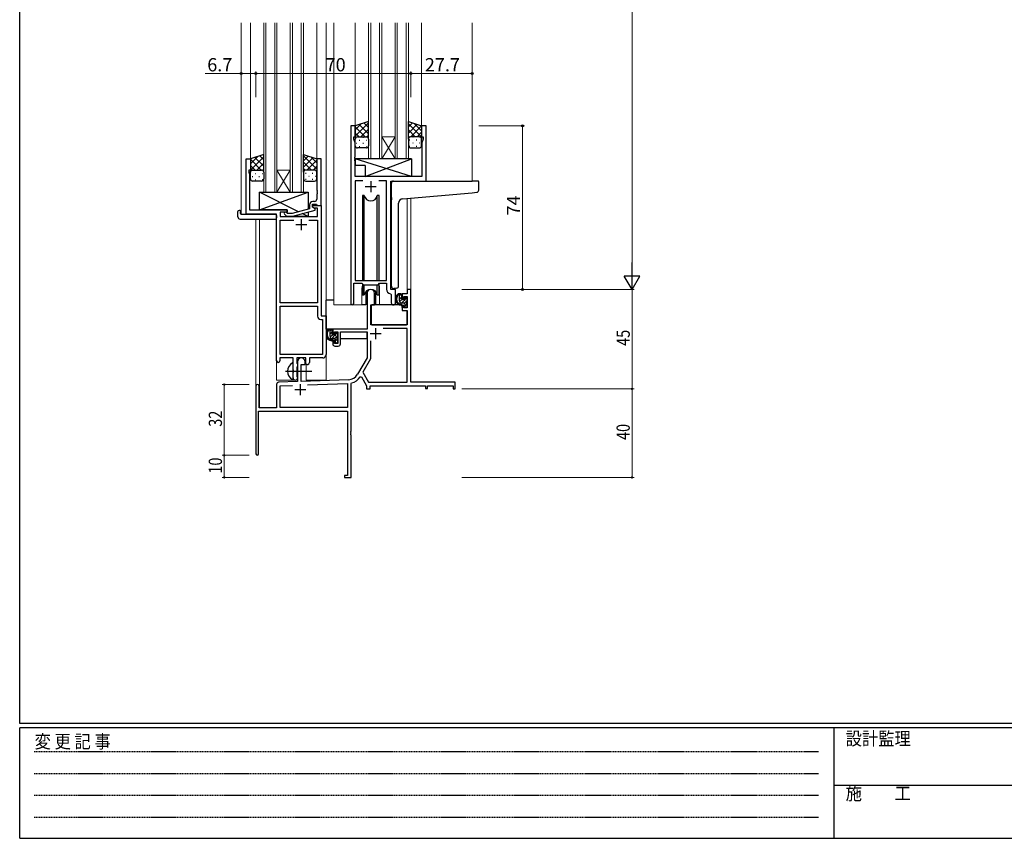
# Model space of a CAD drawing. Extents: x 0 to 1133, y 0 to 806.
# Drawn here: x 4 to 449, y 0 to 370 of the extents above; entities that cross this region are included whole.
import ezdxf

# ---------------------------------------------------------------- set-up
doc = ezdxf.new("R2010")
doc.units = 0
doc.linetypes.add('HIDDEN', pattern=[0.375, 0.25, -0.125])
doc.linetypes.add('YCENTER_1', pattern=[13, 10, -1, 1, -1])
for name, color, linetype, lineweight in [('YKK_11', 7, 'CONTINUOUS', 30), ('YKK_12', 2, 'CONTINUOUS', 13), ('YKK_13', 4, 'CONTINUOUS', 30), ('YKK_D', 6, 'CONTINUOUS', 13)]:
    doc.layers.add(name, color=color, linetype=linetype, lineweight=lineweight)
doc.layers.add('YKK_ZWAK', color=7, linetype='CONTINUOUS')
doc.styles.get("Standard").update_dxf_attribs({"font": 'ROMANS.SHX', "bigfont": 'EXTFONT.SHX'})
doc.styles.add('YKK_OSSTYLE1', font='romans.shx', dxfattribs={"width": 0.9, "bigfont": 'EXTFONT.SHX'})

# ---------------------------------------------------------------- blocks, each defined once
blk = doc.blocks.new('A201')
at = {"layer": 'YKK_ZWAK', "color": 254, "linetype": 'Continuous'}
for p, q in [((21, 35), (21, 410)), ((571, 35), (21, 35)), ((544, 34), (21, 34)), ((21, 9), (21, 34)), ((205, 34), (205, 9)), ((21, 9), (544, 9))]:
    blk.add_line(p, q, dxfattribs=at)
at = {"layer": 'YKK_ZWAK', "color": 131, "linetype": 'HIDDEN'}
for p, q in [((24.28, 28.63), (201.57, 28.63)), ((24.28, 23.68), (201.57, 23.68)), ((24.28, 18.74), (201.57, 18.74)), ((24.28, 13.79), (201.57, 13.79))]:
    blk.add_line(p, q, dxfattribs=at)
at = {"layer": 'YKK_ZWAK', "color": 131, "linetype": 'Continuous'}
blk.add_line((205, 21), (297, 21), dxfattribs=at)
at = {"layer": 'YKK_ZWAK', "color": 131, "linetype": 'Continuous', "style": 'YKK_OSSTYLE1', "width": 0.9}
for s, p in [('設計監理', (207.69, 30.05)), ('変 更 記 事', (24.37, 29.39)), ('施\u3000\u3000工', (207.69, 17.68))]:
    blk.add_text(s, height=3, dxfattribs=at).set_placement(p)

msp = doc.modelspace()

# ---------------------------------------------------------------- linework, layer by layer
at = {"layer": 'YKK_11', "linetype": 'ByBlock', "lineweight": -2, "ltscale": 0.5}
for p, q in [((153.71, 322.25), (153.71, 241.9)), ((155.71, 322.25), (153.71, 322.25)), ((155.71, 317.25), (155.71, 322.25)), ((187.71, 322.25), (185.71, 322.25)), ((185.71, 322.25), (185.71, 317.25)), ((187.71, 297.25), (187.71, 322.25)), ((155.01, 316.25), (155.01, 317.25)), ((155.01, 317.25), (155.71, 317.25)), ((155.64, 314.52), (155.01, 316.25)), ((185.71, 317.25), (186.41, 317.25)), ((186.41, 316.25), (185.78, 314.52)), ((186.41, 317.25), (186.41, 316.25)), ((155.64, 308.2), (155.64, 314.52)), ((185.78, 314.52), (185.78, 299.25)), ((106.31, 282.25), (106.31, 307.25)), ((106.31, 307.25), (108.31, 307.25)), ((108.31, 307.25), (108.31, 302.25)), ((140.31, 307.25), (138.31, 307.25)), ((138.31, 307.25), (138.31, 293.2)), ((140.31, 286.25), (140.31, 307.25)), ((155.52, 308.02), (155.64, 308.2)), ((155.52, 307.47), (155.52, 308.02)), ((155.64, 307.29), (155.52, 307.47)), ((155.52, 307.02), (155.64, 307.2)), ((155.64, 307.2), (155.64, 307.29)), ((155.52, 306.47), (155.52, 307.02)), ((155.64, 306.29), (155.52, 306.47)), ((155.64, 299.25), (155.64, 306.29)), ((108.31, 302.25), (107.61, 302.25)), ((107.61, 302.25), (107.61, 301.24)), ((107.61, 301.24), (107.94, 300.33)), ((107.94, 300.33), (107.94, 293.2)), ((185.78, 299.25), (155.64, 299.25)), ((159.12, 297.32), (155.64, 297.32)), ((159.12, 297.32), (155.64, 297.32)), ((155.64, 297.32), (155.64, 252.25)), ((169.78, 297.32), (166.3, 297.32)), ((169.78, 252.25), (169.78, 297.32)), ((171.71, 248.25), (171.71, 297.25)), ((171.71, 297.25), (187.71, 297.25)), ((107.94, 293.2), (107.82, 293.02)), ((107.82, 293.02), (107.82, 292.47)), ((107.82, 292.47), (107.94, 292.29)), ((107.94, 292.2), (107.82, 292.02)), ((107.82, 292.02), (107.82, 291.47)), ((107.82, 291.47), (107.94, 291.29)), ((107.94, 292.29), (107.94, 292.2)), ((107.94, 291.29), (107.94, 284.25)), ((138.31, 293.2), (138.43, 293.02)), ((138.43, 292.47), (138.31, 292.29)), ((138.31, 292.29), (138.31, 292.2)), ((138.31, 292.2), (138.43, 292.02)), ((138.43, 291.47), (138.31, 291.29)), ((138.31, 291.29), (138.31, 289.05)), ((138.43, 293.02), (138.43, 292.47)), ((138.43, 292.02), (138.43, 291.47)), ((135.01, 286.55), (135.01, 284.73)), ((136.31, 285.45), (136.31, 286.75)), ((136.31, 286.75), (138.11, 286.75)), ((136.31, 285.45), (136.31, 286.25)), ((136.31, 286.25), (140.31, 286.25)), ((137.18, 284.95), (136.31, 285.45)), ((137.51, 284.75), (136.31, 285.45)), ((137.31, 288.05), (136.51, 288.05)), ((138.68, 284.95), (137.18, 284.95)), ((138.11, 286.75), (138.31, 286.55)), ((138.31, 286.55), (138.61, 286.25)), ((138.61, 286.25), (140.31, 286.25)), ((138.68, 281.25), (138.68, 284.95)), ((140.31, 286.25), (140.31, 236.25)), ((120.11, 282.25), (106.31, 282.25)), ((107.94, 284.25), (124.91, 284.25)), ((120.11, 216), (120.11, 282.25)), ((124.91, 283.25), (121.74, 283.25)), ((121.74, 283.25), (121.74, 281.25)), ((121.74, 281.25), (138.68, 281.25)), ((123.78, 282.22), (124.56, 281.45)), ((124.56, 281.45), (127.41, 281.45)), ((125.06, 282.65), (124.63, 283.07)), ((124.91, 284.25), (124.91, 283.25)), ((127.25, 282.65), (125.06, 282.65)), ((135.01, 284.73), (127.25, 282.65)), ((127.41, 281.45), (137.51, 284.15)), ((137.51, 284.15), (137.51, 284.75)), ((121.74, 242.25), (121.74, 279.62)), ((121.74, 279.62), (127.96, 279.62)), ((134.66, 279.62), (138.68, 279.62)), ((134.66, 279.62), (138.68, 279.62)), ((138.68, 279.62), (138.68, 242.25)), ((155.01, 241.9), (155.01, 251.05)), ((155.01, 251.05), (158.71, 251.05)), ((155.64, 252.25), (169.78, 252.25)), ((158.71, 251.05), (159.44, 250.32)), ((159.44, 250.32), (165.98, 250.32)), ((165.98, 250.32), (166.71, 251.05)), ((166.71, 251.05), (169.78, 251.05)), ((169.78, 251.05), (169.78, 248.32)), ((171.69, 246.32), (171.98, 246.02)), ((173.91, 248.25), (171.71, 248.25)), ((171.98, 246.02), (171.98, 242.21)), ((173.91, 242.21), (173.91, 248.25)), ((138.68, 242.25), (121.74, 242.25)), ((121.74, 218.88), (121.74, 240.62)), ((121.74, 218.88), (121.74, 240.62)), ((121.74, 240.62), (138.68, 240.62)), ((138.68, 240.62), (138.68, 236.12)), ((140.31, 236.25), (142.51, 236.25)), ((142.51, 236.25), (142.51, 218.75)), ((140.18, 234.62), (140.88, 234.62)), ((140.88, 234.62), (140.88, 218.88)), ((140.88, 218.88), (121.74, 218.88)), ((127.61, 217.25), (121.61, 217.25)), ((121.61, 217.25), (121.61, 216)), ((127.61, 211.92), (127.61, 217.25)), ((133.31, 217.25), (129.24, 217.25)), ((129.24, 217.25), (129.24, 214.93)), ((129.24, 214.93), (129.39, 214.74)), ((129.39, 214.74), (129.61, 214.45)), ((129.61, 214.45), (129.61, 213.55)), ((133.31, 214.25), (133.31, 217.25)), ((133.94, 214.25), (133.31, 214.25)), ((141.01, 217.25), (134.94, 217.25)), ((134.94, 217.25), (134.94, 215.25)), ((127.75, 211.73), (127.61, 211.92)), ((127.61, 210.58), (127.75, 210.77)), ((127.61, 208.25), (127.61, 210.58)), ((127.75, 210.77), (127.75, 211.73)), ((129.39, 213.26), (129.24, 213.06)), ((129.24, 213.06), (129.24, 208.93)), ((129.61, 213.55), (129.39, 213.26)), ((129.24, 208.93), (129.39, 208.74)), ((129.39, 208.74), (129.61, 208.45)), ((129.61, 208.45), (129.61, 208.25))]:
    msp.add_line(p, q, dxfattribs=at)
at = {"layer": 'YKK_11', "ltscale": 0.5}
for p, q in [((160.21, 294.75), (165.21, 294.75)), ((162.71, 297.25), (162.71, 292.25)), ((128.81, 277.55), (133.81, 277.55)), ((131.31, 280.05), (131.31, 275.05))]:
    msp.add_line(p, q, dxfattribs=at)
at = {"layer": 'YKK_11', "color": 0, "linetype": 'ByBlock', "lineweight": -2}
for p, q in [((161.01, 246.55), (161.01, 230.25)), ((164.41, 241.25), (164.41, 246.55)), ((176.91, 246.25), (176.91, 243.95)), ((179.18, 246.25), (176.91, 246.25)), ((177.71, 245.05), (179.18, 245.05)), ((177.71, 243.95), (177.71, 245.05)), ((179.18, 248.25), (179.18, 246.25)), ((180.81, 248.25), (179.18, 248.25)), ((179.18, 245.05), (179.18, 239.85)), ((180.81, 206.25), (180.81, 248.25)), ((162.81, 232.25), (162.81, 241.25)), ((162.81, 241.25), (164.41, 241.25)), ((176.91, 243.95), (177.71, 243.95)), ((176.91, 240.95), (176.91, 238.65)), ((177.71, 240.95), (176.91, 240.95)), ((177.71, 239.85), (177.71, 240.95)), ((176.91, 238.65), (179.18, 238.65)), ((179.18, 239.85), (177.71, 239.85)), ((179.18, 238.65), (179.18, 232.25)), ((179.18, 232.25), (162.81, 232.25)), ((161.01, 230.25), (145.51, 230.25)), ((145.51, 230.25), (145.51, 227.95)), ((145.51, 227.95), (146.31, 227.95)), ((146.31, 229.05), (147.81, 229.05)), ((146.31, 227.95), (146.31, 229.05)), ((147.81, 229.05), (147.81, 223.85)), ((149.01, 229.05), (161.01, 229.05)), ((149.01, 223.65), (149.01, 229.05)), ((161.01, 229.05), (161.01, 217.25)), ((179.18, 230.62), (168.32, 230.62)), ((179.18, 206.25), (179.18, 230.62)), ((145.51, 224.95), (145.51, 223.65)), ((146.31, 224.95), (145.51, 224.95)), ((146.31, 223.85), (146.31, 224.95)), ((147.81, 223.85), (146.31, 223.85)), ((146.51, 222.65), (148.01, 222.65)), ((162.64, 224.94), (162.64, 216.81)), ((162.64, 224.94), (162.64, 216.81)), ((129.61, 215.55), (129.61, 206.58)), ((131.31, 214.25), (133.01, 214.25)), ((131.31, 206.64), (131.31, 214.25)), ((133.01, 214.25), (133.01, 215.55)), ((161.01, 217.25), (156.76, 209.88)), ((162.64, 216.81), (159.15, 210.76)), ((159.15, 210.76), (161.75, 206.25)), ((120.11, 205.28), (120.11, 194.65)), ((129.61, 206.58), (121.07, 206.28)), ((121.74, 204.67), (127.38, 204.87)), ((152.6, 207.38), (131.31, 206.64)), ((134.1, 205.1), (152.18, 205.73)), ((134.1, 205.1), (152.18, 205.73)), ((152.18, 205.73), (152.18, 194.88)), ((153.81, 205.66), (154.04, 205.95)), ((153.81, 184.2), (153.81, 205.66)), ((157.95, 208.71), (158.46, 208.69)), ((158.46, 208.69), (160.81, 204.62)), ((161.75, 206.25), (179.18, 206.25)), ((200.81, 206.25), (180.81, 206.25)), ((200.81, 203.25), (200.81, 206.25)), ((110.81, 204.55), (110.81, 173.85)), ((112.21, 194.65), (112.21, 204.55)), ((121.74, 194.88), (121.74, 204.67)), ((160.81, 204.62), (160.81, 203.25)), ((160.81, 203.25), (162.44, 203.25)), ((162.44, 204.62), (187.51, 204.62)), ((162.44, 203.25), (162.44, 204.62)), ((187.51, 204.62), (187.51, 203.45)), ((187.51, 203.45), (188.31, 203.45)), ((188.31, 204.62), (199.91, 204.62)), ((188.31, 203.45), (188.31, 204.62)), ((199.91, 204.62), (199.91, 203.25)), ((199.91, 203.25), (200.81, 203.25)), ((112.01, 193.25), (152.18, 193.25)), ((112.01, 173.85), (112.01, 193.25)), ((120.11, 194.65), (112.21, 194.65)), ((152.18, 194.88), (121.74, 194.88)), ((152.18, 193.25), (152.18, 164.15)), ((153.69, 184.02), (153.81, 184.2)), ((153.69, 183.47), (153.69, 184.02)), ((153.81, 183.29), (153.69, 183.47)), ((153.69, 183.02), (153.81, 183.2)), ((153.69, 182.47), (153.69, 183.02)), ((153.81, 183.2), (153.81, 183.29)), ((153.81, 182.29), (153.69, 182.47)), ((153.81, 163.25), (153.81, 182.29)), ((150.81, 164.15), (150.81, 163.25)), ((152.18, 164.15), (150.81, 164.15)), ((150.81, 163.25), (153.81, 163.25))]:
    msp.add_line(p, q, dxfattribs=at)
at = {"layer": 'YKK_11', "color": 2}
for p, q in [((162.41, 228.25), (167.41, 228.25)), ((164.91, 230.75), (164.91, 225.75)), ((130.81, 205.45), (130.81, 200.45)), ((128.31, 202.95), (133.31, 202.95))]:
    msp.add_line(p, q, dxfattribs=at)
at = {"layer": 'YKK_11', "linetype": 'ByBlock', "lineweight": -2, "ltscale": 0.5}
for centre, radius, start, end in [((136.51, 286.55), 1.5, 90, 180), ((137.31, 289.05), 1, 270, 360), ((124.21, 282.65), 0.6, 45, 225), ((171.78, 248.32), 2, 180, 267.5081), ((154.36, 241.9), 0.65, 180, 0), ((172.94, 242.21), 0.965, 180, 0), ((140.18, 236.12), 1.5, 180, 270), ((141.01, 218.75), 1.5, 270, 360), ((120.86, 216), 0.75, 180, 0), ((133.94, 215.25), 1, 270, 360), ((128.61, 208.25), 1, 180, 270), ((128.61, 208.25), 1, 270, 360)]:
    msp.add_arc(centre, radius, start, end, dxfattribs=at)
at = {"layer": 'YKK_11', "color": 0, "linetype": 'ByBlock', "lineweight": -2}
for centre, radius, start, end in [((162.71, 246.55), 1.7, 360, 180), ((146.51, 223.65), 1, 180, 270), ((148.01, 223.65), 1, 270, 360), ((131.31, 215.55), 1.7, 360, 180), ((152.43, 212.38), 5, 272, 330), ((111.51, 204.55), 0.7, 360, 180), ((121.11, 205.28), 1, 92, 180), ((152.43, 212.38), 6.63, 284.0664, 326.3902), ((111.41, 173.85), 0.6, 180, 0)]:
    msp.add_arc(centre, radius, start, end, dxfattribs=at)
at = {"layer": 'YKK_12', "ltscale": 1.5}
for p, q in [((104.11, 282.25), (104.11, 368.75)), ((108.31, 306.75), (108.31, 368.75)), ((114.31, 292.25), (114.31, 368.75)), ((115.31, 292.25), (115.31, 368.75)), ((119.31, 292.25), (119.31, 368.75)), ((120.31, 292.25), (120.31, 368.75)), ((126.31, 292.25), (126.31, 368.75)), ((127.31, 292.25), (127.31, 368.75)), ((131.31, 292.25), (131.31, 368.75)), ((132.31, 292.25), (132.31, 368.75)), ((138.31, 306.75), (138.31, 368.75)), ((142.51, 207.25), (142.51, 368.75)), ((146.01, 241.25), (146.01, 368.75)), ((155.71, 321.75), (155.71, 368.75)), ((161.71, 307.25), (161.71, 368.75)), ((162.71, 307.25), (162.71, 368.75)), ((166.71, 307.25), (166.71, 368.75)), ((167.71, 307.25), (167.71, 368.75)), ((173.71, 307.25), (173.71, 368.75)), ((174.71, 307.25), (174.71, 368.75)), ((178.71, 307.25), (178.71, 368.75)), ((179.71, 307.25), (179.71, 368.75)), ((185.71, 321.75), (185.71, 368.75)), ((208.51, 297.25), (208.51, 368.75)), ((187.41, 297.25), (208.51, 297.25)), ((179.18, 289.42), (179.18, 248.25)), ((180.81, 289.56), (180.81, 248.25)), ((106.61, 282.25), (104.11, 282.25)), ((120.11, 207.25), (120.11, 281.95)), ((110.81, 280.06), (110.81, 204.55)), ((112.44, 280.06), (112.44, 194.65)), ((158.71, 248.75), (158.71, 241.25)), ((166.71, 248.75), (166.71, 241.25)), ((179.18, 248.25), (180.81, 248.25)), ((158.71, 241.25), (146.01, 241.25)), ((172.94, 241.25), (166.71, 241.25)), ((133.51, 207.25), (133.51, 214.26)), ((120.11, 207.25), (129.11, 207.25)), ((129.11, 207.25), (129.11, 207.38)), ((133.51, 207.25), (142.51, 207.25))]:
    msp.add_line(p, q, dxfattribs=at)
at = {"layer": 'YKK_12', "linetype": 'Continuous', "ltscale": 1.5}
for p, q in [((167.71, 317.25), (173.71, 317.25)), ((167.71, 307.25), (173.71, 317.25)), ((173.71, 307.25), (167.71, 317.25)), ((167.71, 307.25), (161.71, 307.25)), ((167.71, 307.25), (173.71, 307.25)), ((179.71, 307.25), (173.71, 307.25)), ((120.31, 302.25), (126.31, 302.25)), ((120.31, 292.25), (126.31, 302.25)), ((126.31, 292.25), (120.31, 302.25)), ((120.31, 292.25), (114.31, 292.25)), ((120.31, 292.25), (126.31, 292.25)), ((132.31, 292.25), (126.31, 292.25))]:
    msp.add_line(p, q, dxfattribs=at)
at = {"layer": 'YKK_12', "ltscale": 1.5}
for start, end in [(159.6359, 180), (0, 20.3641)]:
    msp.add_arc((162.71, 248.75), 4, start, end, dxfattribs=at)
at = {"layer": 'YKK_13', "ltscale": 1.5}
for p, q in [((161.71, 324.25), (155.71, 322.25)), ((155.71, 322.25), (155.71, 316.25)), ((161.71, 316.25), (161.71, 324.25)), ((179.71, 316.25), (179.71, 324.25)), ((179.71, 324.25), (185.71, 322.25)), ((185.71, 322.25), (185.71, 316.25)), ((155.71, 313.25), (155.71, 316.25)), ((156.71, 317.25), (160.71, 317.25)), ((156.71, 317.25), (160.71, 317.25)), ((161.71, 316.25), (161.71, 313.25)), ((179.71, 316.25), (179.71, 313.25)), ((184.71, 317.25), (180.71, 317.25)), ((184.71, 317.25), (180.71, 317.25)), ((185.71, 313.25), (185.71, 316.25)), ((160.71, 312.25), (156.71, 312.25)), ((180.71, 312.25), (184.71, 312.25)), ((114.31, 309.25), (108.31, 307.25)), ((108.31, 307.25), (108.31, 301.25)), ((114.31, 301.25), (114.31, 309.25)), ((132.31, 301.25), (132.31, 309.25)), ((132.31, 309.25), (138.31, 307.25)), ((138.31, 307.25), (138.31, 301.25)), ((181.14, 307.25), (155.64, 307.25)), ((155.64, 307.25), (155.64, 304.25)), ((181.14, 299.25), (155.64, 307.25)), ((160.14, 299.25), (181.14, 307.25)), ((181.14, 307.25), (181.14, 299.25)), ((160.14, 304.25), (155.64, 304.25)), ((160.14, 304.25), (160.14, 299.25)), ((108.31, 298.25), (108.31, 301.25)), ((109.31, 302.25), (113.31, 302.25)), ((109.31, 302.25), (113.31, 302.25)), ((114.31, 301.25), (114.31, 298.25)), ((132.31, 301.25), (132.31, 298.25)), ((137.31, 302.25), (133.31, 302.25)), ((137.31, 302.25), (133.31, 302.25)), ((138.31, 298.25), (138.31, 301.25)), ((181.14, 299.25), (160.14, 299.25)), ((113.31, 297.25), (109.31, 297.25)), ((133.31, 297.25), (137.31, 297.25)), ((172.01, 289.79), (172.01, 296.25)), ((173.01, 297.25), (208.51, 297.25)), ((211.21, 297.25), (208.51, 297.25)), ((211.51, 293.16), (211.51, 296.95)), ((112.41, 284.25), (134.41, 292.25)), ((130.09, 283.41), (112.41, 292.25)), ((112.41, 284.25), (112.41, 292.25)), ((112.41, 292.25), (134.41, 292.25)), ((134.41, 292.25), (134.41, 284.56)), ((158.96, 290.75), (158.96, 252.25)), ((159.75, 290.75), (158.96, 290.75)), ((159.75, 252.25), (159.75, 290.75)), ((166.46, 290.75), (165.67, 290.75)), ((165.67, 252.25), (165.67, 290.75)), ((166.46, 252.25), (166.46, 290.75)), ((172.01, 289.79), (172.01, 288.79)), ((177.14, 289.24), (208.6, 291.99)), ((208.6, 291.99), (210.6, 292.17)), ((172.01, 249.68), (172.01, 288.79)), ((175.31, 249.8), (175.31, 287.25)), ((102.62, 281.06), (102.62, 283.43)), ((103.62, 283.94), (103.81, 283.94)), ((103.81, 283.94), (103.81, 283.44)), ((103.81, 282.55), (103.81, 283.44)), ((104.11, 282.25), (119.61, 282.25)), ((124.91, 284.25), (112.41, 284.25)), ((120.11, 281.75), (120.11, 281.06)), ((120.11, 281.06), (120.11, 280.56)), ((124.91, 282.79), (124.91, 284.25)), ((124.91, 281.25), (124.91, 281.45)), ((134.41, 281.25), (124.91, 281.25)), ((134.41, 281.25), (131.71, 282.6)), ((134.41, 283.32), (134.41, 281.25)), ((103.62, 280.06), (119.61, 280.06)), ((158.96, 250.8), (158.96, 245.75)), ((159.75, 245.75), (159.75, 250.32)), ((165.67, 245.75), (165.67, 250.32)), ((166.46, 245.75), (166.46, 250.8)), ((158.96, 245.75), (159.75, 245.75)), ((160.46, 247.23), (160.46, 241.25)), ((164.96, 241.25), (164.96, 247.23)), ((165.67, 245.75), (166.46, 245.75)), ((174.31, 248.79), (173.1, 248.69)), ((174.31, 248.79), (174.4, 248.8)), ((176.38, 246.25), (175.08, 246.25)), ((175.68, 243.05), (175.68, 246.25)), ((176.68, 243.95), (176.68, 245.95)), ((142.51, 230.25), (142.51, 243.45)), ((146.01, 243.45), (142.51, 243.45)), ((160.46, 241.25), (158.71, 241.25)), ((160.46, 243.45), (161.01, 243.45)), ((162.93, 240.95), (162.88, 234.75)), ((176.81, 241.25), (163.23, 241.25)), ((166.71, 241.25), (164.96, 241.25)), ((177.78, 242.05), (176.68, 242.05)), ((176.81, 241.25), (176.88, 238.65)), ((177.62, 243.65), (176.98, 243.65)), ((178.08, 244.45), (178.08, 244.11)), ((178.08, 241.75), (178.08, 240.45)), ((179.09, 244.16), (178.59, 244.66)), ((178.98, 241.15), (178.98, 243.15)), ((179.18, 243.35), (179.18, 243.95)), ((179.18, 240.45), (179.18, 240.95)), ((162.91, 238.75), (162.81, 238.75)), ((176.88, 238.65), (178.85, 238.65)), ((178.38, 240.15), (178.88, 240.15)), ((179.18, 234.75), (179.15, 238.35)), ((162.81, 233.82), (162.89, 233.74)), ((162.88, 234.75), (162.9, 232.54)), ((163.2, 232.25), (178.86, 232.25)), ((179.16, 232.54), (179.18, 234.75)), ((160.71, 230.25), (142.51, 230.25)), ((142.71, 230.25), (142.71, 228.99)), ((144.98, 230.25), (143.68, 230.25)), ((144.28, 227.05), (144.28, 230.25)), ((145.28, 227.95), (145.28, 229.95)), ((146.22, 227.65), (145.58, 227.65)), ((146.68, 228.45), (146.68, 228.11)), ((147.69, 228.16), (147.19, 228.66)), ((147.58, 225.15), (147.58, 227.15)), ((147.78, 227.35), (147.78, 227.95)), ((160.91, 228.97), (160.91, 225.95)), ((142.71, 226.86), (142.71, 225.95)), ((142.71, 225.95), (143.29, 225.95)), ((143.99, 225.95), (146.6, 225.95)), ((146.38, 226.05), (145.28, 226.05)), ((146.68, 225.75), (146.68, 224.45)), ((146.98, 224.15), (147.48, 224.15)), ((147.58, 225.95), (147.81, 225.95)), ((147.78, 224.45), (147.78, 224.95)), ((160.91, 225.95), (149.01, 225.95)), ((127.61, 207.65), (127.61, 214.84))]:
    msp.add_line(p, q, dxfattribs=at)
at = {"layer": 'YKK_13', "linetype": 'Continuous', "ltscale": 1.5}
for p, q in [((155.71, 317.61), (161.71, 323.61)), ((155.71, 320.44), (158.41, 323.15)), ((160.23, 317.25), (155.71, 321.77)), ((161.71, 318.59), (157.47, 322.83)), ((158.17, 317.25), (161.71, 320.79)), ((161.71, 321.42), (159.59, 323.54)), ((179.71, 321.82), (181.53, 323.64)), ((185.71, 317.21), (179.71, 323.21)), ((179.71, 318.99), (183.65, 322.93)), ((180.79, 317.25), (185.71, 322.17)), ((185.71, 320.04), (182.4, 323.35)), ((157.4, 317.25), (155.71, 318.94)), ((156.29, 317.16), (156.33, 317.16)), ((159.16, 317.16), (159.36, 317.16)), ((160.96, 317.21), (161.71, 317.96)), ((182.85, 317.25), (179.71, 320.39)), ((180.18, 317.09), (179.71, 317.56)), ((181.86, 317.16), (181.66, 317.16)), ((183.62, 317.25), (185.71, 319.34)), ((184.89, 317.16), (184.69, 317.16)), ((185.68, 316.48), (185.71, 316.51)), ((156.13, 314.33), (156.33, 314.33)), ((157.54, 315.74), (157.74, 315.74)), ((157.54, 312.91), (157.74, 312.91)), ((159.16, 314.33), (159.36, 314.33)), ((160.57, 315.74), (160.77, 315.74)), ((160.57, 312.91), (160.77, 312.91)), ((180.44, 315.74), (180.24, 315.74)), ((180.44, 312.91), (180.24, 312.91)), ((181.86, 314.33), (181.66, 314.33)), ((183.47, 315.74), (183.27, 315.74)), ((183.47, 312.91), (183.27, 312.91)), ((184.89, 314.33), (184.69, 314.33)), ((108.31, 305.04), (111.61, 308.35)), ((108.31, 302.21), (114.31, 308.21)), ((113.23, 302.25), (108.31, 307.17)), ((114.31, 303.99), (110.37, 307.93)), ((114.31, 306.82), (112.49, 308.64)), ((138.31, 302.61), (132.31, 308.61)), ((132.31, 306.42), (134.43, 308.54)), ((132.31, 303.59), (136.55, 307.83)), ((138.31, 305.44), (135.6, 308.15)), ((110.4, 302.25), (108.31, 304.34)), ((111.17, 302.25), (114.31, 305.39)), ((135.85, 302.25), (132.31, 305.79)), ((133.05, 302.21), (132.31, 302.96)), ((133.79, 302.25), (138.31, 306.77)), ((136.62, 302.25), (138.31, 303.94)), ((108.34, 301.48), (108.31, 301.51)), ((109.13, 302.16), (109.33, 302.16)), ((109.13, 299.33), (109.33, 299.33)), ((110.54, 300.74), (110.74, 300.74)), ((112.16, 302.16), (112.36, 302.16)), ((112.16, 299.33), (112.36, 299.33)), ((113.57, 300.74), (113.77, 300.74)), ((113.84, 302.09), (114.31, 302.56)), ((133.44, 300.74), (133.24, 300.74)), ((134.86, 302.16), (134.66, 302.16)), ((134.86, 299.33), (134.66, 299.33)), ((136.47, 300.74), (136.27, 300.74)), ((137.72, 302.16), (137.69, 302.16)), ((137.89, 299.33), (137.69, 299.33)), ((110.54, 297.91), (110.74, 297.91)), ((113.57, 297.91), (113.77, 297.91)), ((133.44, 297.91), (133.24, 297.91)), ((136.47, 297.91), (136.27, 297.91)), ((175.68, 245.39), (176.51, 246.22)), ((175.68, 243.97), (176.68, 244.97)), ((175.76, 242.64), (176.81, 243.7)), ((176.58, 242.05), (177.96, 243.43)), ((177.94, 242), (178.98, 243.03)), ((178.08, 240.72), (178.98, 241.62)), ((178.3, 243.77), (178.89, 244.36)), ((178.93, 240.15), (179.18, 240.4)), ((144.28, 229.54), (144.98, 230.25)), ((144.28, 228.13), (145.28, 229.13)), ((144.32, 226.76), (145.34, 227.77)), ((145.05, 226.07), (146.48, 227.5)), ((146.43, 226.04), (147.78, 227.39)), ((146.83, 227.85), (147.41, 228.44)), ((146.68, 224.87), (147.58, 225.77)), ((147.37, 224.15), (147.78, 224.56))]:
    msp.add_line(p, q, dxfattribs=at)
at = {"layer": 'YKK_13', "linetype": 'YCENTER_1', "ltscale": 1.5}
msp.add_line((124.11, 211.25), (136.1, 211.25), dxfattribs=at)
at = {"layer": 'YKK_13', "ltscale": 1.5}
for centre, radius, start, end in [((156.71, 316.25), 1, 89.9999, 179.9999), ((156.71, 316.25), 1, 89.9999, 179.9999), ((160.71, 316.25), 1, 359.9999, 89.9999), ((160.71, 316.25), 1, 359.9999, 89.9999), ((180.71, 316.25), 1, 90.0001, 180.0001), ((180.71, 316.25), 1, 90.0001, 180.0001), ((184.71, 316.25), 1, 0.0001, 90.0001), ((184.71, 316.25), 1, 0.0001, 90.0001), ((156.71, 313.25), 1, 179.9999, 269.9999), ((160.71, 313.25), 1, 269.9999, 359.9999), ((180.71, 313.25), 1, 180.0001, 270.0001), ((184.71, 313.25), 1, 270.0001, 0.0001), ((109.31, 301.25), 1, 89.9999, 179.9999), ((109.31, 301.25), 1, 89.9999, 179.9999), ((109.31, 298.25), 1, 179.9999, 269.9999), ((113.31, 301.25), 1, 359.9999, 89.9999), ((113.31, 301.25), 1, 359.9999, 89.9999), ((113.31, 298.25), 1, 269.9999, 359.9999), ((133.31, 301.25), 1, 90.0001, 180.0001), ((133.31, 301.25), 1, 90.0001, 180.0001), ((133.31, 298.25), 1, 180.0001, 270.0001), ((137.31, 301.25), 1, 0.0001, 90.0001), ((137.31, 301.25), 1, 0.0001, 90.0001), ((137.31, 298.25), 1, 270.0001, 0.0001), ((173.01, 296.25), 1, 135.573, 180), ((173.01, 296.25), 1, 90, 135.573), ((173.01, 296.25), 1, 121.3673, 135.573), ((211.21, 296.95), 0.3, 0, 90), ((162.71, 291.25), 3, 189.598, 350.4058), ((210.51, 293.16), 1, 275, 0), ((177.31, 287.25), 2, 95, 180), ((103.09, 283.45), 0.462, 136.9505, 182.0465), ((103.62, 281.06), 1, 180, 269.9949), ((103.39, 282.81), 1.15, 78.4947, 123.877), ((104.11, 282.55), 0.3, 180, 270), ((119.61, 281.75), 0.5, 0, 90), ((119.61, 280.56), 0.5, 269.9989, 0), ((173.01, 249.68), 1, 180, 275), ((174.31, 249.8), 1, 275, 0), ((162.71, 245.25), 3, 9.5942, 170.4066), ((176.79, 243.93), 2.89, 126.4519, 263.9039), ((176.88, 243.96), 2.5, 139.4581, 259.2522), ((174.82, 245.84), 0.3, 301.6219, 336.9504), ((175.28, 245.65), 0.2, 36.8699, 156.9504), ((175.68, 245.95), 0.3, 216.8699, 270), ((176.38, 245.95), 0.3, 0, 90), ((163.23, 240.95), 0.3, 90, 179.5), ((176.68, 243.05), 1, 180, 270), ((176.56, 241.3), 0.25, 253.6388, 125.5816), ((176.98, 243.95), 0.3, 180, 270), ((177.62, 243.35), 0.3, 33.0557, 90), ((177.78, 241.75), 0.3, 0, 90), ((178.08, 243.65), 0.25, 213.0557, 56.9443), ((178.38, 244.45), 0.3, 45, 180), ((178.38, 244.11), 0.3, 180, 236.9443), ((178.38, 240.45), 0.3, 180, 270), ((178.88, 240.45), 0.3, 270, 0), ((178.98, 243.35), 0.2, 270, 0), ((178.98, 240.95), 0.2, 0, 90), ((178.88, 243.95), 0.3, 0, 45), ((178.85, 238.35), 0.3, 0.5, 90), ((163.2, 232.55), 0.3, 180.5, 270), ((178.86, 232.55), 0.3, 270, 359.5), ((145.39, 227.93), 2.89, 126.4519, 263.9039), ((145.48, 227.96), 2.5, 139.4581, 259.2522), ((143.42, 229.84), 0.3, 301.6219, 336.9504), ((143.88, 229.65), 0.2, 36.8699, 156.9504), ((144.28, 229.95), 0.3, 216.8699, 270), ((145.28, 227.05), 1, 180, 270), ((144.98, 229.95), 0.3, 0, 90), ((145.58, 227.95), 0.3, 180, 270), ((146.22, 227.35), 0.3, 33.0557, 90), ((146.68, 227.65), 0.25, 213.0557, 56.9443), ((146.98, 228.45), 0.3, 45, 180), ((146.98, 228.11), 0.3, 180, 236.9443), ((147.58, 227.35), 0.2, 270, 0), ((147.48, 227.95), 0.3, 0, 45), ((145.16, 225.3), 0.25, 253.6388, 125.5816), ((146.38, 225.75), 0.3, 0, 90), ((146.98, 224.45), 0.3, 180, 270), ((147.48, 224.45), 0.3, 270, 0), ((147.58, 224.95), 0.2, 0, 90), ((129.31, 211.25), 4.2, 117.281, 242.719), ((127.46, 214.84), 0.154, 0, 117.281), ((127.46, 207.65), 0.154, 242.719, 0)]:
    msp.add_arc(centre, radius, start, end, dxfattribs=at)
at = {"layer": 'YKK_D'}
for p, q in [((280.81, 641.25), (280.81, 255.25)), ((203.81, 248.25), (281.81, 248.25)), ((203.81, 248.25), (281.81, 248.25)), ((280.81, 248.25), (280.81, 203.25)), ((107.81, 205.25), (95.46, 205.25)), ((96.46, 205.25), (96.46, 173.25)), ((203.81, 203.25), (281.81, 203.25)), ((203.81, 203.25), (281.81, 203.25)), ((280.81, 203.25), (280.81, 163.25)), ((107.81, 173.25), (95.46, 173.25)), ((107.81, 173.25), (95.46, 173.25)), ((96.46, 173.25), (96.46, 163.25)), ((107.81, 163.25), (95.46, 163.25)), ((203.81, 163.25), (281.81, 163.25))]:
    msp.add_line(p, q, dxfattribs=at)
at = {"layer": 'YKK_D', "ltscale": 1.5}
for p, q in [((87.79, 345.87), (104.11, 345.87)), ((104.11, 335.22), (104.11, 346.87)), ((104.11, 345.87), (110.81, 345.87)), ((110.81, 335.22), (110.81, 346.87)), ((110.81, 335.22), (110.81, 346.87)), ((110.81, 345.87), (180.81, 345.87)), ((180.81, 335.22), (180.81, 346.87)), ((180.81, 335.22), (180.81, 346.87)), ((180.81, 345.87), (208.51, 345.87)), ((208.51, 335.22), (208.51, 346.87)), ((211.51, 322.25), (232.24, 322.25)), ((231.24, 248.25), (231.24, 322.25)), ((211.51, 248.25), (232.24, 248.25))]:
    msp.add_line(p, q, dxfattribs=at)
at = {"layer": 'YKK_D', "lineweight": -2}
for p, q in [((280.81, 248.25), (280.81, 260.37)), ((284.31, 254.31), (277.31, 254.31)), ((280.81, 248.25), (277.31, 254.31)), ((280.81, 248.25), (284.31, 254.31))]:
    msp.add_line(p, q, dxfattribs=at)
at = {"layer": 'YKK_D', "linetype": 'ByBlock', "const_width": 0.85}
for points in [[(96.46, 205.14, 1), (96.46, 205.35, 1)], [(280.81, 203.14, 1), (280.81, 203.35, 1)], [(280.81, 203.35, 1), (280.81, 203.14, 1)], [(96.46, 173.14, 1), (96.46, 173.35, 1)], [(96.46, 173.35, 1), (96.46, 173.14, 1)], [(96.46, 163.35, 1), (96.46, 163.14, 1)], [(280.81, 163.35, 1), (280.81, 163.14, 1)]]:
    msp.add_lwpolyline(points, format="xyb", close=True, dxfattribs=at)
at = {"layer": 'YKK_D', "linetype": 'ByBlock', "lineweight": -2}
for centre in [(104.11, 345.87), (110.81, 345.87), (110.81, 345.87), (180.81, 345.87), (180.81, 345.87), (208.51, 345.87), (231.24, 322.25), (231.24, 248.25)]:
    msp.add_circle(centre, 0.425, dxfattribs=at)

# ---------------------------------------------------------------- block references
at = {"layer": 'YKK_ZWAK', "xscale": 1.999999999998, "yscale": 1.999999999998, "zscale": 1.999999999998}
msp.add_blockref('A201', (-38, -18), dxfattribs=at)

# ---------------------------------------------------------------- texts
at = {"layer": 'YKK_D'}
for s, p in [('6.7', (88.79, 346.87)), ('70', (142.29, 346.87)), ('27.7', (187.14, 346.87))]:
    msp.add_text(s, height=6, dxfattribs=at).set_placement(p)
msp.add_text('74', height=6, rotation=90, dxfattribs=at).set_placement((230.24, 281.73))
at = {"layer": 'YKK_D', "width": 0.8}
for s, p in [('45', (279.81, 222.71)), ('32', (95.46, 186.16)), ('40', (279.81, 180.15)), ('10', (95.46, 164.94))]:
    msp.add_text(s, height=6, rotation=90, dxfattribs=at).set_placement(p)

doc.saveas('drawing.dxf')
